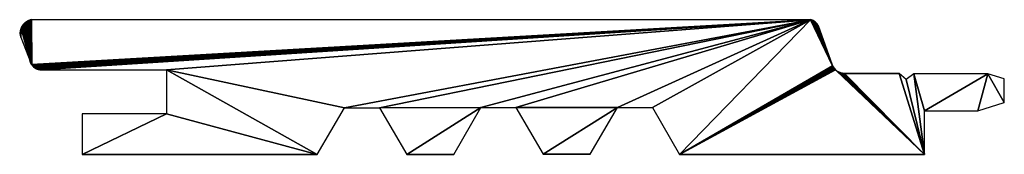
# Model space of a CAD drawing. Units: millimetres. Extents: x 1 to 147, y 0 to 20.
import ezdxf

# ---------------------------------------------------------------- set-up
doc = ezdxf.new("R2010")
doc.units = ezdxf.units.MM
doc.header["$LTSCALE"] = 25.4
doc.layers.get('0').update_dxf_attribs({"color": 13})

# ---------------------------------------------------------------- blocks, each defined once
blk = doc.blocks.new('BARDAGE Bois Vicking PROTAC')
at = {"color": 0}
for p, q in [((117.26, 20.01), (1.67, 20.01)), ((120.45, 13.32), (118.43, 18.96)), ((0.09, 17.4), (1.46, 13.84)), ((2.89, 12.58), (21.7, 12.58)), ((21.7, 12.58), (21.7, 6.04)), ((122.27, 12.02), (130.39, 12.02)), ((131.46, 11.11), (130.39, 12.02)), ((132.56, 11.95), (131.46, 11.11)), ((143.56, 11.95), (132.56, 11.95)), ((146, 11.21), (143.56, 11.95)), ((146, 7.71), (146, 11.21)), ((142.05, 6.47), (146, 7.71)), ((21.7, 6.04), (9.16, 6.04)), ((9.16, 6.04), (9.16, 0)), ((44.04, 0), (48.09, 6.93)), ((48.09, 6.93), (53.29, 6.93)), ((53.29, 6.93), (57.34, 0)), ((64.32, 0), (68.35, 6.95)), ((68.35, 6.95), (73.53, 6.95)), ((73.53, 6.95), (77.59, 0.01)), ((84.53, 0.01), (88.63, 6.94)), ((88.63, 6.94), (93.81, 6.94)), ((93.81, 6.94), (97.83, 0)), ((134.15, 0), (134.15, 6.47)), ((134.15, 6.47), (142.05, 6.47)), ((44.04, 0), (9.16, 0)), ((64.32, 0), (57.34, 0)), ((84.53, 0.01), (77.59, 0.01)), ((134.15, 0), (97.83, 0))]:
    blk.add_line(p, q, dxfattribs=at)
for centre, radius, start, end in [((2.03, 18.02), 2.03, 100.1427, 197.6255), ((116.88, 18.41), 1.65, 19.6562, 76.5547), ((3.09, 14.25), 1.68, 194.2942, 263.0684), ((122.3, 13.98), 1.96, 199.6562, 269.1242)]:
    blk.add_arc(centre, radius, start, end, dxfattribs=at)
mesh = blk.add_polyface(dxfattribs=at)
corners = [(9.16, 0), (21.7, 6.04), (9.16, 6.04), (44.04, 0), (21.7, 12.58), (0, 17.97), (0, 18.16), (0, 18.06), (0, 17.87), (0.01, 18.25), (0.01, 17.78), (0.02, 18.35), (0.02, 17.68), (0.04, 18.44), (0.04, 17.59), (0.06, 18.54), (0.06, 17.49), (0.09, 18.63), (0.09, 17.4), (0.12, 18.72), (1.46, 13.84), (0.16, 18.81), (0.2, 18.9), (0.24, 18.98), (0.29, 19.06), (0.34, 19.15), (0.39, 19.22), (0.45, 19.3), (0.52, 19.37), (0.58, 19.44), (0.65, 19.51), (0.72, 19.57), (0.8, 19.63), (0.87, 19.69), (0.96, 19.74), (1.04, 19.79), (1.12, 19.83), (1.21, 19.88), (1.3, 19.91), (1.39, 19.94), (1.48, 19.97), (1.48, 13.78), (1.49, 13.73), (1.57, 20), (1.51, 13.67), (1.53, 13.62), (1.55, 13.57), (1.58, 13.52), (1.67, 20.01), (1.6, 13.47), (1.63, 13.42), (1.66, 13.37), (1.69, 13.33), (117.26, 20.01), (1.72, 13.28), (1.75, 13.23), (1.79, 13.19), (1.82, 13.15), (1.86, 13.1), (1.9, 13.06), (1.94, 13.03), (1.98, 12.99), (2.02, 12.95), (2.07, 12.92), (2.11, 12.88), (2.16, 12.85), (2.21, 12.82), (2.25, 12.79), (2.3, 12.77), (2.35, 12.74), (2.4, 12.72), (2.45, 12.69), (2.51, 12.67), (2.56, 12.66), (2.61, 12.64), (2.67, 12.62), (2.72, 12.61), (2.78, 12.6), (2.83, 12.59), (2.89, 12.58), (48.09, 6.93), (53.29, 6.93), (68.35, 6.95), (57.34, 0), (64.32, 0), (73.53, 6.95), (88.63, 6.94), (77.59, 0.01), (84.53, 0.01), (93.81, 6.94), (97.83, 0), (120.53, 13.14), (120.55, 13.08), (120.59, 13.02), (120.62, 12.96), (120.65, 12.91), (120.69, 12.85), (120.73, 12.8), (120.77, 12.75), (120.81, 12.7), (120.86, 12.65), (120.9, 12.6), (120.95, 12.55), (134.15, 0), (117.31, 20), (117.35, 19.99), (117.39, 19.98), (120.5, 13.2), (117.44, 19.96), (117.48, 19.95), (117.52, 19.93), (117.56, 19.91), (117.6, 19.89), (117.64, 19.87), (117.68, 19.85), (117.72, 19.83), (120.47, 13.26), (117.76, 19.8), (117.8, 19.78), (117.84, 19.75), (117.88, 19.72), (117.91, 19.7), (117.95, 19.67), (117.98, 19.64), (118.01, 19.61), (118.05, 19.57), (118.08, 19.54), (118.11, 19.51), (120.45, 13.32), (118.14, 19.47), (118.17, 19.44), (118.2, 19.4), (118.22, 19.37), (118.25, 19.33), (118.27, 19.29), (118.3, 19.25), (118.32, 19.21), (118.34, 19.17), (118.36, 19.13), (118.38, 19.09), (118.4, 19.05), (118.42, 19), (118.43, 18.96), (121, 12.51), (121.05, 12.47), (121.1, 12.43), (121.15, 12.39), (121.21, 12.35), (121.26, 12.31), (121.32, 12.28), (121.38, 12.25), (121.44, 12.22), (121.5, 12.19), (121.56, 12.16), (121.62, 12.14), (121.68, 12.12), (121.75, 12.1), (121.81, 12.08), (121.87, 12.07), (121.94, 12.05), (122, 12.04), (122.07, 12.03), (122.13, 12.03), (122.2, 12.02), (122.27, 12.02), (130.39, 12.02), (131.46, 11.11), (132.56, 11.95), (134.15, 6.47), (143.56, 11.95), (142.05, 6.47), (146, 7.71), (146, 11.21)]
mesh.append_faces([[corners[k] for k in face] for face in [(0, 1, 2), (5, 6, 7), (82, 83, 84), (86, 87, 88), (141, 128, 142), (169, 171, 172)]], dxfattribs={"vtx0": -1, "color": 0})
mesh.append_faces([[corners[k] for k in face] for face in [(1, 3, 4), (6, 8, 9), (9, 10, 11), (11, 12, 13), (13, 14, 15), (15, 16, 17), (17, 18, 19), (19, 20, 21), (21, 20, 22), (22, 20, 23), (23, 20, 24), (24, 20, 25), (25, 20, 26), (26, 20, 27), (27, 20, 28), (28, 20, 29), (29, 20, 30), (30, 20, 31), (31, 20, 32), (32, 20, 33), (33, 20, 34), (34, 20, 35), (35, 20, 36), (36, 20, 37), (37, 20, 38), (38, 20, 39), (39, 20, 40), (40, 42, 43), (43, 47, 48), (48, 52, 53), (80, 4, 3), (91, 90, 92), (92, 90, 93), (93, 90, 94), (94, 90, 95), (95, 90, 96), (96, 90, 97), (97, 90, 98), (98, 90, 99), (99, 90, 100), (100, 90, 101), (101, 90, 102), (53, 91, 104), (104, 91, 105), (105, 91, 106), (106, 107, 108), (108, 107, 109), (109, 107, 110), (110, 107, 111), (111, 107, 112), (112, 107, 113), (113, 107, 114), (114, 107, 115), (115, 116, 117), (117, 116, 118), (118, 116, 119), (119, 116, 120), (120, 116, 121), (121, 116, 122), (122, 116, 123), (123, 116, 124), (124, 116, 125), (125, 116, 126), (126, 116, 127), (127, 128, 129), (129, 128, 130), (130, 128, 131), (131, 128, 132), (132, 128, 133), (133, 128, 134), (134, 128, 135), (135, 128, 136), (136, 128, 137), (137, 128, 138), (138, 128, 139), (139, 128, 140), (140, 128, 141), (102, 103, 143), (143, 103, 144), (144, 103, 145), (145, 103, 146), (146, 103, 147), (147, 103, 148), (148, 103, 149), (149, 103, 150), (150, 103, 151), (151, 103, 152), (152, 103, 153), (153, 103, 154), (154, 103, 155), (155, 103, 156), (156, 103, 157), (157, 103, 158), (158, 103, 159), (159, 103, 160), (160, 103, 161), (161, 103, 162), (162, 103, 163), (163, 103, 164), (164, 103, 165), (165, 103, 166), (166, 103, 167), (167, 168, 169)]], dxfattribs={"vtx0": -1, "vtx1": -1, "color": 0})
mesh.append_faces([[corners[k] for k in face] for face in [(53, 4, 80), (53, 81, 82), (53, 85, 86), (53, 90, 91)]], dxfattribs={"vtx0": -1, "vtx1": -1, "vtx2": -1, "color": 0})
mesh.append_faces([[corners[k] for k in face] for face in [(1, 0, 3), (6, 5, 8), (9, 8, 10), (11, 10, 12), (13, 12, 14), (15, 14, 16), (17, 16, 18), (19, 18, 20), (40, 20, 41), (40, 41, 42), (43, 42, 44), (43, 44, 45), (43, 45, 46), (43, 46, 47), (48, 47, 49), (48, 49, 50), (48, 50, 51), (48, 51, 52), (53, 52, 54), (53, 54, 55), (53, 55, 56), (53, 56, 57), (53, 57, 58), (53, 58, 59), (53, 59, 60), (53, 60, 61), (53, 61, 62), (53, 62, 63), (53, 63, 64), (53, 64, 65), (53, 65, 66), (53, 66, 67), (53, 67, 68), (53, 68, 69), (53, 69, 70), (53, 70, 71), (53, 71, 72), (53, 72, 73), (53, 73, 74), (53, 74, 75), (53, 75, 76), (53, 76, 77), (53, 77, 78), (53, 78, 79), (53, 79, 4), (53, 80, 81), (82, 81, 83), (53, 82, 85), (86, 85, 87), (53, 86, 89), (53, 89, 90), (102, 90, 103), (106, 91, 107), (115, 107, 116), (127, 116, 128), (167, 103, 168), (169, 168, 170), (169, 170, 171)]], dxfattribs={"vtx0": -1, "vtx2": -1, "color": 0})

msp = doc.modelspace()

# ---------------------------------------------------------------- block references
at = {"color": 0}
msp.add_blockref('BARDAGE Bois Vicking PROTAC', (0.59, 0), dxfattribs=at)

doc.saveas('drawing.dxf')
